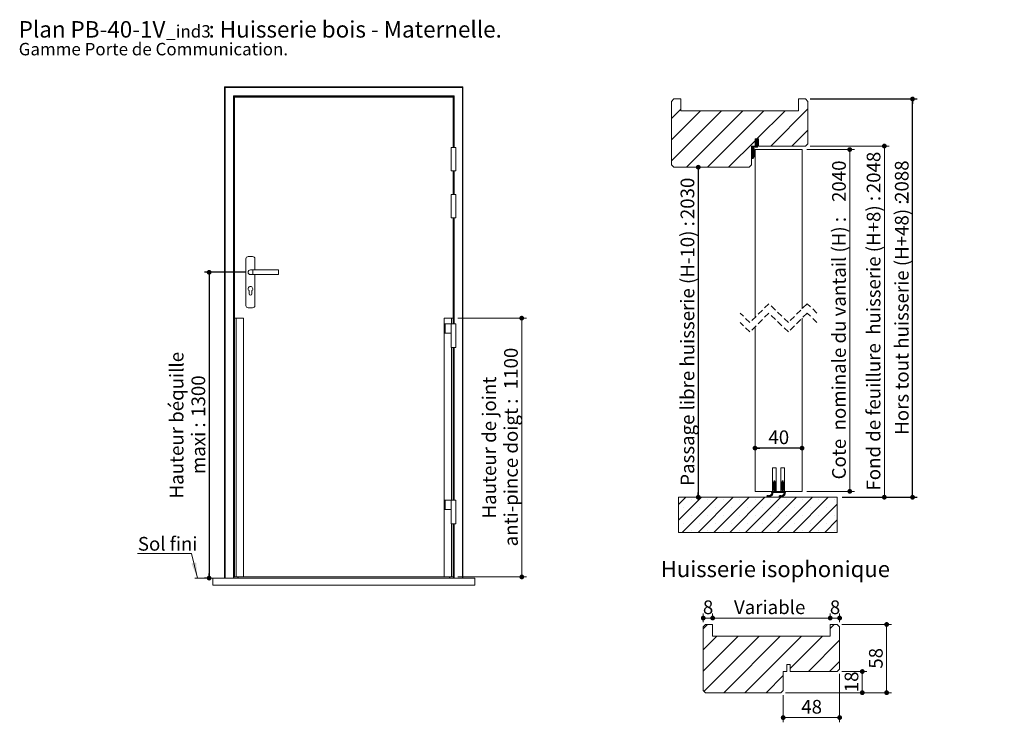
# Model space of a CAD drawing. Units: millimetres. Extents: x 10 to 847, y 22 to 1181.
# Drawn here: x 10 to 847, y 584 to 1181 of the extents above; entities that cross this region are included whole.
import ezdxf

# ---------------------------------------------------------------- set-up
doc = ezdxf.new("R2010")
doc.units = ezdxf.units.MM
doc.linetypes.add('HIDDEN', pattern=[1.905, 1.27, -0.635])
doc.layers.add('FORMAT', color=7, linetype='Continuous')
doc.styles.add('SLDTEXTSTYLE0', font='TXT', dxfattribs={"width": 0.75})
doc.dimstyles.new('SLDDIMSTYLE0', dxfattribs={"dimtxt": 11.641667, "dimasz": 4.064, "dimexe": 0, "dimexo": 0.0625, "dimgap": 2.910417, "dimtad": 1, "dimlfac": 5, "dimrnd": 1e-09, "dimzin": 12, "dimdsep": 46, "dimtxsty": 'SLDTEXTSTYLE0', "dimblk1": 'DOT', "dimblk2": 'DOT', "dimsah": 1, "dimcen": 0.09, "dimadec": 0, "dimazin": 3, "dimtfac": 1, "dimtofl": 0, "dimtmove": 0, "dimatfit": 3, "dimldrblk": 'DOT', "dimfxl": 0, "dimfrac": 2, "dimtolj": 1, "dimtzin": 12, "dimarcsym": 0})
doc.dimstyles.new('SLDDIMSTYLE1', dxfattribs={"dimtxt": 11.641667, "dimasz": 4.064, "dimexe": 0, "dimexo": 0.0625, "dimgap": 2.910417, "dimtad": 1, "dimrnd": 1e-09, "dimzin": 12, "dimdsep": 46, "dimtxsty": 'SLDTEXTSTYLE0', "dimblk1": 'DOT', "dimblk2": 'DOT', "dimsah": 1, "dimcen": 0.09, "dimadec": 0, "dimazin": 3, "dimtfac": 1, "dimtofl": 0, "dimtmove": 0, "dimatfit": 3, "dimldrblk": 'DOT', "dimfxl": 0, "dimfrac": 2, "dimtolj": 1, "dimtzin": 12, "dimarcsym": 0})

# ---------------------------------------------------------------- blocks, each defined once
blk = doc.blocks.new('SW_NOTE_0')
at = {"color": 0, "linetype": 'Continuous', "lineweight": 0, "ltscale": 4, "attachment_point": 1, "style": 'SLDTEXTSTYLE0'}
for s, insert, char_height in [('Plan', (0, 18.05), 14), ('PB-40-1V', (44.08, 18.05), 14), (': Huisserie bois - Maternelle.', (161.46, 18.05), 14), ('_ind3', (125.49, 14.63), 10.583), ('Gamme Porte de Communication.', (0, -0.47), 10.5833)]:
    blk.add_mtext(s, dxfattribs=dict(at, insert=insert, char_height=char_height))
blk = doc.blocks.new('_DOT')
at = {"color": 0, "linetype": 'ByBlock', "lineweight": -2}
blk.add_line((-0.5, 0), (-1, 0), dxfattribs=at)
at = {"color": 0, "linetype": 'ByBlock', "const_width": 0.5}
blk.add_lwpolyline([(-0.25, 0, 1), (0.25, 0, 1)], format="xyb", close=True, dxfattribs=at)
blk = doc.blocks.new('_D')
at = {"layer": 'FORMAT', "ltscale": 4}
for p, q in [((202.15, 966.24), (167.02, 966.24)), ((171.02, 966.24), (171.02, 706.24)), ((170.15, 706.24), (167.02, 706.24))]:
    blk.add_line(p, q, dxfattribs=at)
at = {"layer": 'FORMAT', "ltscale": 4, "xscale": 4.064, "yscale": 4.064}
for p, rotation in [((171.02, 966.24, 0.01), 90.0000000000004), ((171.02, 706.24, 0.01), 270.0000000000004)]:
    blk.add_blockref('_DOT', p, dxfattribs=dict(at, rotation=rotation))
at = {"layer": 'FORMAT', "ltscale": 4, "attachment_point": 1, "rotation": 90, "style": 'SLDTEXTSTYLE0'}
for s, insert, char_height in [('Hauteur béquille', (137.52, 773.98), 11.6417), ('1300', (156.01, 843.34), 11.642), ('maxi :', (156.01, 794.74), 11.642)]:
    blk.add_mtext(s, dxfattribs=dict(at, insert=insert, char_height=char_height))
blk = doc.blocks.new('_D_1')
at = {"color": 7, "linetype": 'Continuous', "lineweight": 0, "ltscale": 4}
for p, q in [((382.55, 927.24), (440.95, 927.24)), ((436.95, 927.24), (436.95, 707.24)), ((382.55, 707.24), (440.95, 707.24))]:
    blk.add_line(p, q, dxfattribs=at)
at = {"color": 7, "linetype": 'Continuous', "lineweight": 0, "ltscale": 4, "xscale": 4.064, "yscale": 4.064}
for p, rotation in [((436.95, 927.24, 0.01), 90.0000000000002), ((436.95, 707.24, 0.01), 270.0000000000002)]:
    blk.add_blockref('_DOT', p, dxfattribs=dict(at, rotation=rotation))
at = {"color": 7, "linetype": 'Continuous', "lineweight": 0, "ltscale": 4, "attachment_point": 1, "rotation": 90, "style": 'SLDTEXTSTYLE0'}
for s, insert, char_height in [('1100', (421.94, 866.85), 11.642), ('Hauteur de joint', (403.44, 756.96), 11.6417), ('anti-pince doigt :', (421.94, 733.23), 11.6417)]:
    blk.add_mtext(s, dxfattribs=dict(at, insert=insert, char_height=char_height))
blk = doc.blocks.new('SW_NOTE_1')
at = {"color": 0, "linetype": 'Continuous', "lineweight": 0, "ltscale": 4}
for p, q in [((-45.85, 0), (0, 0)), ((0, 0), (-45.85, 0)), ((-45.85, 0), (0, 0)), ((0, 0), (-45.85, 0)), ((-45.85, 0), (0, 0)), ((0, 0), (-45.85, 0))]:
    blk.add_line(p, q, dxfattribs=at)
at = {"color": 0, "linetype": 'Continuous', "lineweight": 0, "ltscale": 4, "insert": (-45.63, 13.96), "char_height": 11.642, "attachment_point": 1, "style": 'SLDTEXTSTYLE0'}
blk.add_mtext('Sol fini', dxfattribs=at)
blk = doc.blocks.new('_D_7')
at = {"layer": 'FORMAT', "ltscale": 4}
for p, q in [((682.36, 1113.59), (773.36, 1113.59)), ((769.36, 775.01), (769.36, 1113.59)), ((709.36, 775.01), (773.36, 775.01))]:
    blk.add_line(p, q, dxfattribs=at)
at = {"layer": 'FORMAT', "ltscale": 4, "xscale": 4.064, "yscale": 4.064}
for p, rotation in [((769.36, 1113.59, 273.5), 90.0000000000004), ((769.36, 775.01, 273.5), 270.0000000000004)]:
    blk.add_blockref('_DOT', p, dxfattribs=dict(at, rotation=rotation))
at = {"layer": 'FORMAT', "ltscale": 4, "attachment_point": 1, "rotation": 90, "style": 'SLDTEXTSTYLE0'}
for s, insert, char_height in [('2088', (754.35, 1026.1), 11.642), ('Hors tout huisserie (H+48) :', (754.35, 828.1), 11.6417)]:
    blk.add_mtext(s, dxfattribs=dict(at, insert=insert, char_height=char_height))
blk = doc.blocks.new('_D_8')
at = {"layer": 'FORMAT', "ltscale": 4}
blk.add_line((587.06, 1055.59), (587.06, 775.01), dxfattribs=at)
at = {"layer": 'FORMAT', "ltscale": 4, "xscale": 4.064, "yscale": 4.064}
for p, rotation in [((587.06, 1055.59, 273.5), 90.0000000000004), ((587.06, 775.01, 273.5), 270.0000000000004)]:
    blk.add_blockref('_DOT', p, dxfattribs=dict(at, rotation=rotation))
at = {"layer": 'FORMAT', "ltscale": 4, "attachment_point": 1, "rotation": 90, "style": 'SLDTEXTSTYLE0'}
for s, insert, char_height in [('2030', (572.05, 1011.44), 11.642), ('Passage libre huisserie (H-10) :', (572.05, 784.75), 11.6417)]:
    blk.add_mtext(s, dxfattribs=dict(at, insert=insert, char_height=char_height))
blk = doc.blocks.new('_D_9')
at = {"color": 7, "linetype": 'Continuous', "lineweight": 0, "ltscale": 4}
for p, q in [((682.36, 1073.59), (749.36, 1073.59)), ((745.36, 1073.59), (745.36, 775.01)), ((709.36, 775.01), (749.36, 775.01))]:
    blk.add_line(p, q, dxfattribs=at)
at = {"color": 7, "linetype": 'Continuous', "lineweight": 0, "ltscale": 4, "xscale": 4.064, "yscale": 4.064}
for p, rotation in [((745.36, 1073.59, 273.5), 90.0000000000004), ((745.36, 775.01, 273.5), 270.0000000000004)]:
    blk.add_blockref('_DOT', p, dxfattribs=dict(at, rotation=rotation))
at = {"color": 7, "linetype": 'Continuous', "lineweight": 0, "ltscale": 4, "attachment_point": 1, "rotation": 90, "style": 'SLDTEXTSTYLE0'}
for s, insert, char_height in [('2048', (730.35, 1033.51), 11.642), ('Fond de feuillure  huisserie (H+8) :', (730.35, 780.69), 11.6417)]:
    blk.add_mtext(s, dxfattribs=dict(at, insert=insert, char_height=char_height))
blk = doc.blocks.new('_D_10')
at = {"color": 7, "linetype": 'Continuous', "lineweight": 0, "ltscale": 4}
for p, q in [((679.36, 1070.59), (719.93, 1070.59)), ((715.93, 1070.59), (715.93, 780.01)), ((679.36, 780.01), (719.93, 780.01))]:
    blk.add_line(p, q, dxfattribs=at)
at = {"color": 7, "linetype": 'Continuous', "lineweight": 0, "ltscale": 4, "xscale": 4.064, "yscale": 4.064}
for p, rotation in [((715.93, 1070.59, 273.5), 90.0000000000004), ((715.93, 780.01, 273.5), 270.0000000000004)]:
    blk.add_blockref('_DOT', p, dxfattribs=dict(at, rotation=rotation))
at = {"color": 7, "linetype": 'Continuous', "lineweight": 0, "ltscale": 4, "attachment_point": 1, "rotation": 90, "style": 'SLDTEXTSTYLE0'}
for s, insert, char_height in [('2040', (700.93, 1026.04), 11.642), ('Cote  nominale du vantail (H) :', (700.93, 790.16), 11.6417)]:
    blk.add_mtext(s, dxfattribs=dict(at, insert=insert, char_height=char_height))
blk = doc.blocks.new('_D_11')
at = {"layer": 'FORMAT', "ltscale": 4}
blk.add_line((675.36, 816.79), (635.36, 816.79), dxfattribs=at)
at = {"layer": 'FORMAT', "ltscale": 4, "xscale": 4.064, "yscale": 4.064, "rotation": 180.0000000000004}
blk.add_blockref('_DOT', (635.36, 816.79, 273.5), dxfattribs=at)
at = {"layer": 'FORMAT', "ltscale": 4, "xscale": 4.064, "yscale": 4.064}
blk.add_blockref('_DOT', (675.36, 816.79, 273.5), dxfattribs=at)
at = {"layer": 'FORMAT', "ltscale": 4, "insert": (646.76, 831.8), "char_height": 11.642, "attachment_point": 1, "style": 'SLDTEXTSTYLE0'}
blk.add_mtext('40', dxfattribs=at)
blk = doc.blocks.new('SW_HATCH_1')
at = {"color": 0, "linetype": 'Continuous', "lineweight": 0, "ltscale": 4}
for p, q in [((0, 0), (8, 8)), ((0, -17.96), (24.66, 6.7)), ((0, -35.92), (42.62, 6.7)), ((12.58, -41.3), (60.58, 6.7)), ((30.54, -41.3), (78.54, 6.7)), ((72.5, -17.3), (96.5, 6.7)), ((84.46, -23.3), (116, 8.24)), ((102.42, -23.3), (116, -9.72)), ((48.5, -41.3), (71, -18.8)), ((68.5, -23.83), (69.03, -23.3)), ((68.5, -24.11), (69.31, -23.3)), ((68.5, -24.39), (69.59, -23.3)), ((68.5, -24.67), (69.87, -23.3)), ((68.5, -24.95), (70.15, -23.3)), ((68.5, -25.23), (70.43, -23.3)), ((68.5, -25.51), (70.71, -23.3)), ((68.5, -25.79), (69.5, -24.79)), ((68.5, -26.07), (69.5, -25.07)), ((69.99, -24.3), (70.99, -23.3)), ((70.27, -24.3), (71.27, -23.3)), ((70.55, -24.3), (71.56, -23.3)), ((70.83, -24.3), (73, -22.13)), ((71.02, -18.5), (71.1, -18.42)), ((71.06, -20.7), (71.37, -20.4)), ((71.11, -18.69), (71.63, -18.17)), ((71.11, -24.3), (73, -22.42)), ((71.16, -20.89), (71.9, -20.15)), ((71.37, -18.72), (72.78, -17.3)), ((71.39, -24.3), (73, -22.7)), ((71.63, -20.7), (73, -19.33)), ((71.68, -24.3), (73, -22.98)), ((71.89, -18.47), (73, -17.36)), ((71.96, -24.3), (73, -23.26)), ((72, -17.52), (72.22, -17.3)), ((72, -17.8), (72.5, -17.3)), ((72, -18.64), (73, -17.64)), ((72, -18.93), (73, -17.93)), ((72, -19.21), (73.14, -18.07)), ((72, -19.49), (73, -18.49)), ((72, -19.77), (73, -18.77)), ((72, -20.05), (73, -19.05)), ((72, -20.61), (73, -19.61)), ((72, -20.89), (73, -19.89)), ((72, -21.17), (73.05, -20.12)), ((72, -21.45), (73.24, -20.21)), ((72, -21.73), (73, -20.73)), ((72, -22.01), (73, -21.01)), ((72, -22.29), (73, -21.29)), ((72, -22.57), (73, -21.57)), ((72, -22.86), (73, -21.85)), ((72.24, -24.3), (73, -23.54)), ((72.52, -24.3), (73, -23.82)), ((73.04, -18.44), (73.33, -18.16)), ((73.14, -20.59), (73.43, -20.3)), ((73.24, -18.53), (73.52, -18.24)), ((73.33, -20.68), (73.62, -20.39)), ((73.43, -18.62), (73.71, -18.33)), ((73.52, -20.77), (73.81, -20.48)), ((73.62, -18.71), (73.91, -18.42)), ((73.72, -20.86), (74, -20.58)), ((73.81, -18.8), (73.87, -18.74)), ((68.5, -26.35), (69.5, -25.35)), ((68.5, -26.63), (69.5, -25.63)), ((68.5, -26.92), (69.5, -25.92)), ((68.5, -27.2), (69.5, -26.2)), ((68.5, -27.48), (69.5, -26.48)), ((68.5, -27.76), (69.5, -26.76)), ((68.5, -28.04), (69.5, -27.04)), ((68.5, -28.32), (69.5, -27.32)), ((68.5, -28.6), (69.5, -27.6)), ((68.5, -28.88), (69.5, -27.88)), ((68.5, -29.16), (69.5, -28.16)), ((68.5, -29.44), (69.5, -28.44)), ((68.5, -29.72), (69.5, -28.72)), ((68.5, -30), (69.5, -29)), ((68.5, -30.28), (69.5, -29.28)), ((68.5, -30.56), (69.5, -29.56)), ((68.5, -30.84), (69.5, -29.84)), ((68.5, -31.12), (69.5, -30.12)), ((68.5, -31.41), (69.5, -30.41)), ((68.5, -31.69), (69.5, -30.69)), ((68.5, -31.97), (69.5, -30.97)), ((68.5, -32.25), (69.5, -31.25)), ((68.5, -33.37), (70.42, -31.45)), ((68.5, -32.53), (69.5, -31.53)), ((68.5, -32.81), (69.5, -31.81)), ((68.5, -33.65), (70.31, -31.84)), ((68.63, -33.8), (70.18, -32.25)), ((68.91, -33.8), (70.01, -32.7)), ((69.19, -33.8), (69.8, -33.19)), ((69.67, -25.74), (69.94, -25.47)), ((69.68, -31.63), (70.58, -30.72)), ((69.71, -25.99), (70.18, -25.52)), ((69.77, -26.21), (70.31, -25.67)), ((69.78, -31.24), (70.64, -30.39)), ((69.82, -26.43), (70.37, -25.88)), ((69.87, -30.88), (70.69, -30.06)), ((69.88, -26.66), (70.43, -26.11)), ((69.92, -26.9), (70.49, -26.33)), ((69.94, -30.53), (70.72, -29.75)), ((69.96, -27.13), (70.54, -26.56)), ((69.99, -30.19), (70.74, -29.44)), ((70, -27.38), (70.58, -26.8)), ((70.03, -27.63), (70.63, -27.03)), ((70.04, -29.87), (70.76, -29.15)), ((70.06, -27.88), (70.66, -27.28)), ((70.07, -29.56), (70.77, -28.86)), ((70.08, -28.14), (70.7, -27.53)), ((70.09, -28.41), (70.72, -27.78)), ((70.09, -29.26), (70.77, -28.58)), ((70.1, -28.69), (70.74, -28.04)), ((70.1, -28.97), (70.76, -28.31)), ((69.47, -33.8), (69.53, -33.74)), ((86, -310.86), (88, -308.86)), ((86, -311.14), (88.04, -309.1)), ((86, -311.42), (88.21, -309.22)), ((86.02, -310.56), (88, -308.58)), ((86.09, -310.2), (87.99, -308.3)), ((86.38, -309.64), (86.82, -309.19)), ((87, -308.46), (87.57, -307.89)), ((87, -308.74), (87.78, -307.96)), ((87, -309.02), (87.92, -308.1)), ((87, -310.7), (88.36, -309.34)), ((87, -310.98), (88.5, -309.49)), ((87, -311.26), (88.62, -309.64)), ((87.11, -308.06), (87.18, -307.99)), ((88.03, -310.51), (88.73, -309.81)), ((93, -310.88), (95, -308.88)), ((93, -311.16), (95.05, -309.11)), ((93, -311.44), (95.21, -309.22)), ((93.01, -310.58), (95, -308.6)), ((93.09, -310.23), (95, -308.32)), ((93.34, -309.69), (93.88, -309.16)), ((94, -308.47), (94.59, -307.89)), ((94, -308.75), (94.78, -307.97)), ((94, -309.03), (94.92, -308.11)), ((94, -310.72), (95.37, -309.35)), ((94, -311), (95.5, -309.49)), ((94, -311.28), (95.63, -309.65)), ((94.07, -308.12), (94.24, -307.95)), ((95.04, -310.52), (95.74, -309.82)), ((84.86, -319.58), (86.24, -318.19)), ((85, -316.91), (85.03, -316.88)), ((85, -317.19), (85.31, -316.88)), ((85, -317.47), (85.59, -316.88)), ((85, -317.75), (85.87, -316.88)), ((85.15, -317.88), (86.15, -316.88)), ((85.22, -318.93), (86.21, -317.94)), ((85.34, -318.53), (87, -316.88)), ((85.39, -318.2), (86.72, -316.88)), ((85.4, -317.91), (86.43, -316.88)), ((86, -311.7), (86.61, -311.1)), ((86, -311.98), (86.54, -311.44)), ((86, -312.26), (86.49, -311.78)), ((86, -313.95), (88, -311.95)), ((86, -314.23), (88, -312.23)), ((86, -314.51), (88.14, -312.37)), ((86, -314.79), (86.67, -314.12)), ((86, -315.07), (86.56, -314.51)), ((86, -315.35), (86.51, -314.84)), ((86.03, -315.6), (86.45, -315.18)), ((86.04, -313.63), (88, -311.67)), ((86.08, -312.46), (86.43, -312.11)), ((86.16, -313.22), (88, -311.39)), ((86.22, -315.7), (86.4, -315.51)), ((86.28, -317.88), (88, -316.16)), ((86.56, -317.88), (88, -316.44)), ((86.84, -317.88), (88, -316.72)), ((87, -311.54), (88, -310.54)), ((87, -311.83), (88, -310.82)), ((87, -312.11), (88, -311.11)), ((87, -313.79), (88.3, -312.49)), ((87, -314.07), (88.44, -312.63)), ((87, -314.35), (88.57, -312.78)), ((87, -314.63), (88.69, -312.94)), ((87, -314.91), (88, -313.91)), ((87, -315.19), (88, -314.19)), ((87, -315.47), (88, -314.47)), ((87, -315.75), (88, -314.75)), ((87, -316.03), (88, -315.03)), ((87, -316.32), (88, -315.32)), ((87, -316.6), (88, -315.6)), ((87, -316.88), (88, -315.88)), ((87.12, -317.88), (88.12, -316.88)), ((87.4, -317.88), (88.4, -316.88)), ((87.68, -317.88), (88.68, -316.88)), ((87.96, -317.88), (88.96, -316.88)), ((88.12, -313.8), (88.79, -313.12)), ((88.17, -310.66), (88.83, -310)), ((88.24, -313.96), (88.88, -313.32)), ((88.24, -317.88), (89.24, -316.88)), ((88.28, -310.83), (88.9, -310.2)), ((88.34, -314.14), (88.94, -313.53)), ((88.37, -311.02), (88.96, -310.42)), ((88.41, -314.35), (88.99, -313.77)), ((88.43, -311.24), (89, -310.67)), ((88.45, -314.58), (89, -314.03)), ((88.47, -311.48), (89, -310.95)), ((88.49, -314.83), (89, -314.32)), ((88.51, -311.72), (89, -311.23)), ((88.52, -317.88), (89.52, -316.88)), ((88.53, -315.07), (89, -314.6)), ((88.54, -311.96), (89, -311.51)), ((88.57, -315.31), (89, -314.88)), ((88.58, -312.21), (89, -311.79)), ((88.61, -315.55), (89, -315.16)), ((88.65, -312.42), (89, -312.07)), ((88.75, -315.69), (89, -315.44)), ((88.8, -317.88), (89.8, -316.88)), ((88.87, -312.49), (88.99, -312.36)), ((89.08, -317.88), (90.08, -316.88)), ((89.36, -317.88), (90.36, -316.88)), ((89.64, -317.88), (90.64, -316.88)), ((89.92, -317.88), (90.92, -316.88)), ((90.21, -317.88), (91.21, -316.88)), ((90.49, -317.88), (91.49, -316.88)), ((90.77, -317.88), (91.77, -316.88)), ((91.05, -317.88), (92.05, -316.88)), ((91.33, -317.88), (92.33, -316.88)), ((91.61, -317.88), (92.61, -316.88)), ((91.89, -317.88), (92.89, -316.88)), ((92.17, -317.88), (93.17, -316.88)), ((92.45, -317.88), (93.45, -316.88)), ((92.73, -317.88), (93.73, -316.88)), ((93, -311.72), (93.6, -311.12)), ((93, -312), (93.54, -311.46)), ((93, -312.28), (93.48, -311.8)), ((93, -313.96), (95, -311.96)), ((93, -314.24), (95, -312.24)), ((93, -314.52), (95.15, -312.38)), ((93, -314.81), (93.66, -314.14)), ((93, -315.09), (93.56, -314.53)), ((93, -315.37), (93.5, -314.86)), ((93.01, -317.88), (95, -315.89)), ((93.03, -313.65), (95, -311.68)), ((93.04, -315.61), (93.45, -315.2)), ((93.09, -312.47), (93.43, -312.13)), ((93.15, -313.25), (95, -311.4)), ((93.23, -315.69), (93.4, -315.53)), ((93.29, -317.88), (95, -316.17)), ((93.57, -317.88), (95, -316.45)), ((93.85, -317.88), (95, -316.73)), ((94, -311.56), (95, -310.56)), ((94, -311.84), (95, -310.84)), ((94, -312.12), (95, -311.12)), ((94, -313.81), (95.31, -312.5)), ((94, -314.09), (95.45, -312.64)), ((94, -314.37), (95.58, -312.79)), ((94, -314.65), (95.7, -312.95)), ((94, -314.93), (95, -313.93)), ((94, -315.21), (95, -314.21)), ((94, -315.49), (95, -314.49)), ((94, -315.77), (95, -314.77)), ((94, -316.05), (95, -315.05)), ((94, -316.33), (95, -315.33)), ((94, -316.61), (95, -315.61)), ((94.13, -317.88), (95.13, -316.88)), ((94.42, -317.88), (95.42, -316.88)), ((94.7, -317.88), (95.7, -316.88)), ((94.98, -317.88), (95.98, -316.88)), ((95.12, -313.8), (95.8, -313.13)), ((95.17, -310.67), (95.83, -310.01)), ((95.24, -313.96), (95.88, -313.33)), ((95.26, -317.88), (96.26, -316.88)), ((95.29, -310.84), (95.91, -310.21)), ((95.31, -319.51), (96.64, -318.18)), ((95.34, -314.15), (95.94, -313.54)), ((95.37, -311.03), (95.96, -310.44)), ((95.41, -314.36), (95.99, -313.78)), ((95.43, -311.25), (96, -310.69)), ((95.45, -314.6), (96, -314.05)), ((95.47, -311.49), (96, -310.96)), ((95.49, -314.84), (96, -314.33)), ((95.51, -311.74), (96, -311.24)), ((95.53, -315.08), (96, -314.61)), ((95.54, -317.88), (96.54, -316.88)), ((95.55, -311.98), (96, -311.52)), ((95.57, -315.32), (96, -314.89)), ((95.59, -312.22), (96, -311.81)), ((95.61, -315.56), (96, -315.17)), ((95.63, -318.91), (96.61, -317.93)), ((95.65, -312.43), (96, -312.09)), ((95.75, -318.51), (97, -317.26)), ((95.76, -315.69), (96, -315.45)), ((95.79, -318.18), (97, -316.98)), ((95.8, -317.9), (96.82, -316.88)), ((95.89, -312.47), (95.98, -312.39)), ((96.66, -317.88), (97, -317.54)), ((96.94, -317.88), (97, -317.82)), ((6, -328), (12.12, -321.88)), ((6, -341.47), (25.59, -321.88)), ((9.06, -351.88), (39.06, -321.88)), ((17.12, -323.62), (17.12, -323.62)), ((22.53, -351.88), (52.53, -321.88)), ((30.59, -323.62), (30.59, -323.62)), ((36, -351.88), (66, -321.88)), ((44.06, -323.62), (44.06, -323.62)), ((49.47, -351.88), (79.47, -321.88)), ((57.53, -323.62), (57.53, -323.62)), ((62.94, -351.88), (92.94, -321.88)), ((71, -323.62), (71, -323.62)), ((76.41, -351.88), (106.41, -321.88)), ((81.04, -321.15), (81.91, -320.28)), ((81.08, -320.83), (81.59, -320.32)), ((81.1, -321.38), (82.14, -320.34)), ((81.2, -321.56), (82.32, -320.44)), ((81.33, -321.7), (82.46, -320.58)), ((81.51, -321.81), (82.63, -320.68)), ((81.72, -321.87), (82.92, -320.68)), ((82.02, -321.86), (83.59, -320.28)), ((82.68, -321.48), (83.85, -320.31)), ((82.95, -321.49), (84.37, -320.06)), ((83.01, -320.59), (83.15, -320.45)), ((83.07, -321.65), (86.25, -318.47)), ((83.23, -321.77), (86.23, -318.77)), ((83.43, -321.85), (86.15, -319.13)), ((83.68, -321.88), (84.44, -321.12)), ((84.13, -321.71), (84.27, -321.57)), ((84.47, -323.62), (84.47, -323.62)), ((84.82, -320.74), (85.97, -319.59)), ((89.88, -351.88), (119.88, -321.88)), ((91.44, -321.14), (92.29, -320.28)), ((91.49, -320.81), (91.97, -320.33)), ((91.49, -321.37), (92.52, -320.33)), ((91.59, -321.55), (92.71, -320.43)), ((91.72, -321.69), (92.85, -320.57)), ((91.9, -321.8), (93.02, -320.68)), ((92.11, -321.87), (93.3, -320.68)), ((92.39, -321.86), (93.98, -320.28)), ((93.06, -321.48), (94.24, -320.3)), ((93.34, -321.48), (94.71, -320.11)), ((93.46, -321.64), (96.65, -318.45)), ((93.62, -321.76), (96.63, -318.75)), ((93.81, -321.85), (96.56, -319.1)), ((94.06, -321.88), (94.84, -321.11)), ((94.47, -321.75), (94.71, -321.51)), ((95.18, -320.76), (96.39, -319.56)), ((97.94, -323.62), (97.94, -323.62)), ((103.35, -351.88), (133.35, -321.88)), ((111.41, -323.62), (111.41, -323.62)), ((124.88, -323.62), (124.88, -323.62)), ((138.35, -323.62), (138.35, -323.62)), ((10.38, -330.35), (10.38, -330.35)), ((23.85, -330.35), (23.85, -330.35)), ((37.32, -330.35), (37.32, -330.35)), ((50.79, -330.35), (50.79, -330.35)), ((64.26, -330.35), (64.26, -330.35)), ((77.74, -330.35), (77.74, -330.35)), ((91.21, -330.35), (91.21, -330.35)), ((104.68, -330.35), (104.68, -330.35)), ((116.82, -351.88), (141, -327.7)), ((118.15, -330.35), (118.15, -330.35)), ((131.62, -330.35), (131.62, -330.35)), ((17.12, -337.09), (17.12, -337.09)), ((30.59, -337.09), (30.59, -337.09)), ((44.06, -337.09), (44.06, -337.09)), ((57.53, -337.09), (57.53, -337.09)), ((71, -337.09), (71, -337.09)), ((84.47, -337.09), (84.47, -337.09)), ((97.94, -337.09), (97.94, -337.09)), ((111.41, -337.09), (111.41, -337.09)), ((124.88, -337.09), (124.88, -337.09)), ((130.29, -351.88), (141, -341.17)), ((138.35, -337.09), (138.35, -337.09)), ((10.38, -343.82), (10.38, -343.82)), ((17.12, -350.56), (17.12, -350.56)), ((23.85, -343.82), (23.85, -343.82)), ((30.59, -350.56), (30.59, -350.56)), ((37.32, -343.82), (37.32, -343.82)), ((44.06, -350.56), (44.06, -350.56)), ((50.79, -343.82), (50.79, -343.82)), ((57.53, -350.56), (57.53, -350.56)), ((64.26, -343.82), (64.26, -343.82)), ((71, -350.56), (71, -350.56)), ((77.74, -343.82), (77.74, -343.82)), ((84.47, -350.56), (84.47, -350.56)), ((91.21, -343.82), (91.21, -343.82)), ((97.94, -350.56), (97.94, -350.56)), ((104.68, -343.82), (104.68, -343.82)), ((111.41, -350.56), (111.41, -350.56)), ((118.15, -343.82), (118.15, -343.82)), ((124.88, -350.56), (124.88, -350.56)), ((131.62, -343.82), (131.62, -343.82)), ((138.35, -350.56), (138.35, -350.56))]:
    blk.add_line(p, q, dxfattribs=at)
at = {"color": 0, "linetype": 'Continuous', "lineweight": 0, "ltscale": 4, "flags": 128}
blk.add_lwpolyline([(68.5, -33.09), (69.54, -32.05), (70.51, -31.08)], dxfattribs=at)
blk = doc.blocks.new('_D_12')
at = {"color": 7, "linetype": 'Continuous', "lineweight": 0, "ltscale": 4}
for p, q in [((709.32, 626.84), (730.59, 626.84)), ((726.59, 626.84), (726.59, 608.84)), ((661.32, 608.84), (730.59, 608.84))]:
    blk.add_line(p, q, dxfattribs=at)
at = {"color": 7, "linetype": 'Continuous', "lineweight": 0, "ltscale": 4, "xscale": 4.064, "yscale": 4.064}
for p, rotation in [((726.59, 626.84, 17.01), 90.0000000000004), ((726.59, 608.84, 17.01), 270.0000000000004)]:
    blk.add_blockref('_DOT', p, dxfattribs=dict(at, rotation=rotation))
at = {"color": 7, "linetype": 'Continuous', "lineweight": 0, "ltscale": 4, "insert": (711.58, 609.24), "char_height": 11.642, "attachment_point": 1, "rotation": 90, "style": 'SLDTEXTSTYLE0'}
blk.add_mtext('18', dxfattribs=at)
blk = doc.blocks.new('_D_13')
at = {"color": 7, "linetype": 'Continuous', "lineweight": 0, "ltscale": 4}
for p, q in [((709.32, 666.84), (751.32, 666.84)), ((747.32, 666.84), (747.32, 608.84)), ((661.32, 608.84), (751.32, 608.84))]:
    blk.add_line(p, q, dxfattribs=at)
at = {"color": 7, "linetype": 'Continuous', "lineweight": 0, "ltscale": 4, "xscale": 4.064, "yscale": 4.064}
for p, rotation in [((747.32, 666.84, 17.01), 90.0000000000004), ((747.32, 608.84, 17.01), 270.0000000000004)]:
    blk.add_blockref('_DOT', p, dxfattribs=dict(at, rotation=rotation))
at = {"color": 7, "linetype": 'Continuous', "lineweight": 0, "ltscale": 4, "insert": (732.31, 629.24), "char_height": 11.642, "attachment_point": 1, "rotation": 90, "style": 'SLDTEXTSTYLE0'}
blk.add_mtext('58', dxfattribs=at)
blk = doc.blocks.new('_D_14')
at = {"color": 7, "linetype": 'Continuous', "lineweight": 0, "ltscale": 4}
for p, q in [((591.32, 668.84), (591.32, 676.3)), ((591.32, 672.3), (599.32, 672.3)), ((599.32, 670.84), (599.32, 676.3))]:
    blk.add_line(p, q, dxfattribs=at)
at = {"color": 7, "linetype": 'Continuous', "lineweight": 0, "ltscale": 4, "xscale": 4.064, "yscale": 4.064, "rotation": 180.0000000000003}
blk.add_blockref('_DOT', (591.32, 672.3, 17.01), dxfattribs=at)
at = {"color": 7, "linetype": 'Continuous', "lineweight": 0, "ltscale": 4, "xscale": 4.064, "yscale": 4.064}
blk.add_blockref('_DOT', (599.32, 672.3, 17.01), dxfattribs=at)
at = {"color": 7, "linetype": 'Continuous', "lineweight": 0, "ltscale": 4, "insert": (591.02, 687.3), "char_height": 11.64, "attachment_point": 1, "style": 'SLDTEXTSTYLE0'}
blk.add_mtext('8', dxfattribs=at)
blk = doc.blocks.new('_D_15')
at = {"color": 7, "linetype": 'Continuous', "lineweight": 0, "ltscale": 4}
for p, q in [((699.32, 670.84), (699.32, 676.3)), ((699.32, 672.3), (707.32, 672.3)), ((707.32, 668.84), (707.32, 676.3))]:
    blk.add_line(p, q, dxfattribs=at)
at = {"color": 7, "linetype": 'Continuous', "lineweight": 0, "ltscale": 4, "xscale": 4.064, "yscale": 4.064, "rotation": 180.0000000000004}
blk.add_blockref('_DOT', (699.32, 672.3, 17.01), dxfattribs=at)
at = {"color": 7, "linetype": 'Continuous', "lineweight": 0, "ltscale": 4, "xscale": 4.064, "yscale": 4.064}
blk.add_blockref('_DOT', (707.32, 672.3, 17.01), dxfattribs=at)
at = {"color": 7, "linetype": 'Continuous', "lineweight": 0, "ltscale": 4, "insert": (699.02, 687.3), "char_height": 11.64, "attachment_point": 1, "style": 'SLDTEXTSTYLE0'}
blk.add_mtext('8', dxfattribs=at)
blk = doc.blocks.new('_D_16')
at = {"color": 7, "linetype": 'Continuous', "lineweight": 0, "ltscale": 4}
for p, q in [((599.32, 670.84), (599.32, 676.3)), ((599.32, 672.3), (699.32, 672.3)), ((699.32, 670.84), (699.32, 676.3))]:
    blk.add_line(p, q, dxfattribs=at)
at = {"color": 7, "linetype": 'Continuous', "lineweight": 0, "ltscale": 4, "xscale": 4.064, "yscale": 4.064, "rotation": 180.0000000000004}
blk.add_blockref('_DOT', (599.32, 672.3, 17.01), dxfattribs=at)
at = {"color": 7, "linetype": 'Continuous', "lineweight": 0, "ltscale": 4, "xscale": 4.064, "yscale": 4.064}
blk.add_blockref('_DOT', (699.32, 672.3, 17.01), dxfattribs=at)
at = {"color": 7, "linetype": 'Continuous', "lineweight": 0, "ltscale": 4, "insert": (617.48, 687.3), "char_height": 11.642, "attachment_point": 1, "style": 'SLDTEXTSTYLE0'}
blk.add_mtext('Variable', dxfattribs=at)
blk = doc.blocks.new('_D_17')
at = {"color": 7, "linetype": 'Continuous', "lineweight": 0, "ltscale": 4}
for p, q in [((707.32, 624.84), (707.32, 583.67)), ((659.32, 606.84), (659.32, 583.67)), ((707.32, 587.67), (659.32, 587.67))]:
    blk.add_line(p, q, dxfattribs=at)
at = {"color": 7, "linetype": 'Continuous', "lineweight": 0, "ltscale": 4, "xscale": 4.064, "yscale": 4.064, "rotation": 180.0000000000004}
blk.add_blockref('_DOT', (659.32, 587.67, 17.01), dxfattribs=at)
at = {"color": 7, "linetype": 'Continuous', "lineweight": 0, "ltscale": 4, "xscale": 4.064, "yscale": 4.064}
blk.add_blockref('_DOT', (707.32, 587.67, 17.01), dxfattribs=at)
at = {"color": 7, "linetype": 'Continuous', "lineweight": 0, "ltscale": 4, "insert": (674.72, 602.68), "char_height": 11.642, "attachment_point": 1, "style": 'SLDTEXTSTYLE0'}
blk.add_mtext('48', dxfattribs=at)

msp = doc.modelspace()

# ---------------------------------------------------------------- hatches: boundary and pattern name
at = {"linetype": 'Continuous', "lineweight": 0, "ltscale": 4}
h = msp.add_hatch(dxfattribs=at)
h.set_pattern_fill('ANSI31', scale=4, style=0)
h.paths.add_polyline_path([(707.3212, 664.8415), (705.3212, 666.8415), (699.3212, 666.8415), (699.3212, 656.8415), (599.3212, 656.8415), (599.3212, 666.8415), (593.3212, 666.8415), (591.3212, 664.8415), (591.3212, 610.8415), (593.3212, 608.8415), (657.3212, 608.8415), (659.3212, 610.8415), (659.3212, 626.8415), (662.3212, 626.8415), (662.3212, 632.8415), (665.3212, 632.8415), (665.3212, 626.8415), (705.3212, 626.8415), (707.3212, 628.8415)], flags=0)

# ---------------------------------------------------------------- linework, layer by layer
at = {"color": 7, "linetype": 'Continuous', "lineweight": 15, "ltscale": 4}
for p, q in [((184.147, 1123.8427), (184.547, 1123.4427)), ((386.947, 1123.8427), (184.147, 1123.8427)), ((184.147, 1123.8427), (184.147, 706.2427)), ((184.547, 1123.4427), (184.547, 706.2427)), ((386.547, 1123.4427), (184.547, 1123.4427)), ((386.547, 1123.4427), (386.947, 1123.8427)), ((386.547, 1123.4427), (386.547, 706.2427)), ((386.947, 1123.8427), (386.947, 706.2427)), ((191.747, 1116.2427), (192.147, 1115.8427)), ((379.347, 1116.2427), (191.747, 1116.2427)), ((191.747, 1116.2427), (191.747, 706.2427)), ((378.947, 1115.8427), (192.147, 1115.8427)), ((192.147, 1115.8427), (192.147, 706.2427)), ((192.547, 1115.2427), (192.547, 927.2427)), ((378.547, 1115.2427), (192.547, 1115.2427)), ((378.547, 1072.4427), (378.547, 1115.2427)), ((378.947, 1115.8427), (379.347, 1116.2427)), ((378.947, 1115.8427), (378.947, 1072.4427)), ((379.347, 1116.2427), (379.347, 1072.4427)), ((566.36, 1113.5925), (564.36, 1111.5926)), ((564.36, 1057.5925), (564.36, 1111.5926)), ((572.36, 1113.5925), (566.36, 1113.5925)), ((572.36, 1113.5925), (572.36, 1103.5925)), ((678.36, 1113.5925), (672.36, 1113.5925)), ((672.36, 1103.5925), (672.36, 1113.5925)), ((680.36, 1111.5926), (678.36, 1113.5925)), ((680.36, 1111.5926), (680.36, 1075.5926)), ((672.36, 1103.5925), (572.36, 1103.5925)), ((376.947, 1072.4427), (376.947, 1052.4427)), ((376.947, 1072.4427), (380.947, 1072.4427)), ((380.947, 1052.4427), (380.947, 1072.4427)), ((632.36, 1073.5926), (632.36, 1057.5925)), ((632.36, 1073.5926), (635.36, 1073.5926)), ((632.86, 1063.0925), (632.86, 1073.0925)), ((633.36, 1073.5926), (635.86, 1073.5926)), ((633.86, 1072.0926), (633.86, 1064.729)), ((636.86, 1072.5925), (634.36, 1072.5925)), ((635.36, 1079.5925), (635.36, 1073.5926)), ((635.36, 1079.5925), (638.36, 1079.5925)), ((635.36, 1078.4263), (636.36, 1078.8925)), ((635.5255, 1078.0826), (635.36, 1078.4263)), ((635.36, 1076.3238), (636.36, 1076.79)), ((635.5255, 1075.9801), (635.36, 1076.3238)), ((636.36, 1078.4717), (635.5255, 1078.0826)), ((636.36, 1076.3692), (635.5255, 1075.9801)), ((636.36, 1079.5925), (637.36, 1079.5925)), ((636.36, 1078.8925), (636.36, 1079.5925)), ((636.36, 1076.79), (636.36, 1078.4717)), ((636.36, 1074.0925), (636.36, 1076.3692)), ((637.36, 1079.5925), (637.36, 1078.8925)), ((637.36, 1078.8925), (638.36, 1078.4263)), ((637.36, 1078.4717), (637.36, 1076.79)), ((638.1945, 1078.0826), (637.36, 1078.4717)), ((637.36, 1076.79), (638.36, 1076.3238)), ((637.36, 1076.3692), (637.36, 1073.0925)), ((638.1945, 1075.9801), (637.36, 1076.3692)), ((638.36, 1078.4263), (638.1945, 1078.0826)), ((638.36, 1076.3238), (638.1945, 1075.9801)), ((638.36, 1073.5926), (638.36, 1079.5925)), ((638.36, 1073.5926), (678.36, 1073.5926)), ((678.36, 1073.5926), (680.36, 1075.5926)), ((635.36, 1070.5926), (675.36, 1070.5926)), ((635.36, 927.9034), (635.36, 1070.5926)), ((675.36, 935.2035), (675.36, 1070.5926)), ((564.36, 1057.5925), (566.36, 1055.5926)), ((566.36, 1055.5926), (630.36, 1055.5926)), ((630.36, 1055.5926), (632.36, 1057.5925)), ((633.86, 1063.0925), (632.86, 1063.0925)), ((376.947, 1052.4427), (378.947, 1052.4427)), ((378.547, 1032.4427), (378.547, 1052.4427)), ((378.947, 1052.4427), (378.947, 1032.4427)), ((378.947, 1052.4427), (380.947, 1052.4427)), ((379.347, 1052.4427), (379.347, 1032.4427)), ((376.947, 1032.4427), (376.947, 1012.4427)), ((376.947, 1032.4427), (378.947, 1032.4427)), ((378.947, 1032.4427), (380.947, 1032.4427)), ((380.947, 1012.4427), (380.947, 1032.4427)), ((376.947, 1012.4427), (378.947, 1012.4427)), ((378.547, 927.2427), (378.547, 1012.4427)), ((378.947, 1012.4427), (378.947, 922.4427)), ((378.947, 1012.4427), (380.947, 1012.4427)), ((379.347, 1012.4427), (379.347, 922.4427)), ((202.297, 977.6427), (202.297, 938.0427)), ((207.997, 979.6427), (204.297, 979.6427)), ((209.997, 968.2427), (209.997, 977.6427)), ((208.147, 968.2427), (206.147, 968.2427)), ((206.147, 964.2427), (208.147, 964.2427)), ((230.147, 968.2427), (208.147, 968.2427)), ((208.147, 964.2427), (230.147, 964.2427)), ((209.997, 938.0427), (209.997, 964.2427)), ((230.147, 968.2427), (230.147, 964.2427)), ((204.947, 950.6427), (204.947, 947.9427)), ((207.347, 947.9427), (207.347, 950.6427)), ((204.297, 936.0427), (207.997, 936.0427)), ((200.147, 927.2427), (192.547, 927.2427)), ((192.547, 927.1427), (192.547, 707.2427)), ((192.547, 927.1427), (193.9642, 927.1427)), ((193.9642, 927.1427), (193.9642, 707.2427)), ((193.9642, 927.1427), (200.1343, 927.1427)), ((195.347, 927.2427), (195.347, 927.1427)), ((195.747, 927.2427), (195.747, 927.1427)), ((200.1343, 927.1427), (200.1343, 707.2427)), ((200.147, 927.2427), (200.147, 707.2427)), ((370.947, 927.2427), (370.947, 922.4427)), ((378.547, 927.2427), (370.947, 927.2427)), ((370.947, 914.4427), (370.947, 922.4427)), ((370.947, 922.4427), (371.747, 922.4427)), ((370.9597, 927.1427), (377.1297, 927.1427)), ((370.9597, 927.1427), (370.9597, 922.4427)), ((371.747, 914.4427), (371.747, 922.4427)), ((371.747, 922.4427), (376.947, 922.4427)), ((375.347, 927.2427), (375.347, 927.1427)), ((375.747, 927.2427), (375.747, 927.1427)), ((376.947, 922.4427), (376.947, 914.4427)), ((376.947, 922.4427), (380.947, 922.4427)), ((377.1297, 927.1427), (377.1297, 922.4427)), ((377.1297, 927.1427), (378.547, 927.1427)), ((378.547, 922.4427), (378.547, 927.1427)), ((380.947, 902.4427), (380.947, 922.4427)), ((675.36, 780.0131), (675.36, 927.2035)), ((370.947, 914.4427), (370.947, 772.4427)), ((370.947, 914.4427), (371.747, 914.4427)), ((370.9597, 914.4427), (370.9597, 772.4427)), ((371.747, 914.4427), (376.947, 914.4427)), ((376.947, 914.4427), (376.947, 902.4427)), ((635.36, 780.0131), (635.36, 919.9035)), ((376.947, 902.4427), (380.947, 902.4427)), ((377.1297, 902.4427), (377.1297, 772.4427)), ((378.547, 772.4427), (378.547, 902.4427)), ((378.947, 902.4427), (378.947, 772.4427)), ((379.347, 902.4427), (379.347, 772.4427)), ((650.36, 780.0131), (650.36, 800.0132)), ((650.36, 800.0132), (653.36, 800.0132)), ((653.36, 800.0132), (653.36, 780.0131)), ((657.36, 780.0131), (657.36, 800.0132)), ((657.36, 800.0132), (660.36, 800.0132)), ((660.36, 800.0132), (660.36, 780.0131)), ((651.36, 787.8133), (651.36, 788.5132)), ((652.36, 788.5132), (652.36, 787.8133)), ((658.36, 787.8133), (658.36, 788.5132)), ((659.36, 788.5132), (659.36, 787.8133)), ((650.36, 780.0131), (635.36, 780.0131)), ((649.36, 780.0131), (651.36, 780.0131)), ((649.36, 779.0132), (649.36, 780.0131)), ((649.76, 779.0132), (649.36, 779.0132)), ((650.36, 784.5972), (650.36, 786.0811)), ((650.36, 781.3972), (650.36, 782.8812)), ((660.16, 779.0132), (650.56, 779.0132)), ((650.9293, 785.6354), (650.7575, 784.5655)), ((650.9293, 782.4354), (650.7575, 781.3655)), ((651.36, 784.6132), (651.36, 786.4131)), ((651.36, 780.0131), (651.36, 783.2132)), ((652.36, 786.4131), (652.36, 784.6132)), ((652.36, 783.2132), (652.36, 780.0131)), ((652.36, 780.0131), (658.36, 780.0131)), ((652.9625, 784.5655), (652.7907, 785.6354)), ((652.9625, 781.3655), (652.7907, 782.4354)), ((653.36, 786.0811), (653.36, 784.5972)), ((653.36, 782.8812), (653.36, 781.3972)), ((657.36, 780.0131), (653.36, 780.0131)), ((657.36, 784.5972), (657.36, 786.0811)), ((657.36, 781.3972), (657.36, 782.8812)), ((657.9293, 785.6354), (657.7575, 784.5655)), ((657.9293, 782.4354), (657.7575, 781.3655)), ((658.36, 784.6132), (658.36, 786.4131)), ((658.36, 780.0131), (658.36, 783.2132)), ((659.36, 786.4131), (659.36, 784.6132)), ((659.36, 783.2132), (659.36, 780.0131)), ((659.36, 780.0131), (661.36, 780.0131)), ((659.9625, 784.5655), (659.7907, 785.6354)), ((659.9625, 781.3655), (659.7907, 782.4354)), ((660.36, 786.0811), (660.36, 784.5972)), ((660.36, 782.8812), (660.36, 781.3972)), ((675.36, 780.0131), (660.36, 780.0131)), ((661.36, 779.0132), (660.96, 779.0132)), ((661.36, 780.0131), (661.36, 779.0132)), ((370.947, 764.4427), (370.947, 772.4427)), ((370.947, 772.4427), (371.747, 772.4427)), ((371.747, 764.4427), (371.747, 772.4427)), ((371.747, 772.4427), (376.947, 772.4427)), ((376.947, 772.4427), (376.947, 764.4427)), ((376.947, 772.4427), (380.947, 772.4427)), ((380.947, 752.4427), (380.947, 772.4427)), ((570.36, 775.0132), (570.36, 745.0132)), ((570.36, 775.0132), (705.36, 775.0132)), ((646.8913, 776.2132), (647.3057, 776.2132)), ((647.3057, 775.4132), (646.8913, 775.4132)), ((657.2913, 776.2132), (657.7057, 776.2132)), ((657.7057, 775.4132), (657.2913, 775.4132)), ((705.36, 745.0132), (705.36, 775.0132)), ((370.947, 764.4427), (370.947, 707.2427)), ((370.947, 764.4427), (371.747, 764.4427)), ((370.9597, 764.4427), (370.9597, 707.2427)), ((371.747, 764.4427), (376.947, 764.4427)), ((376.947, 764.4427), (376.947, 752.4427)), ((376.947, 752.4427), (378.947, 752.4427)), ((377.1297, 752.4427), (377.1297, 707.2427)), ((378.547, 707.2427), (378.547, 752.4427)), ((378.947, 752.4427), (378.947, 706.2427)), ((378.947, 752.4427), (380.947, 752.4427)), ((379.347, 752.4427), (379.347, 706.2427)), ((570.36, 745.0132), (705.36, 745.0132)), ((174.147, 700.2427), (174.147, 706.2427)), ((174.147, 706.2427), (396.947, 706.2427)), ((193.9642, 707.2427), (192.547, 707.2427)), ((200.1343, 707.2427), (193.9642, 707.2427)), ((195.347, 707.2427), (195.347, 706.2427)), ((195.747, 707.2427), (195.747, 706.2427)), ((200.147, 707.2427), (370.947, 707.2427)), ((377.1297, 707.2427), (370.9597, 707.2427)), ((375.347, 707.2427), (375.347, 706.2427)), ((375.747, 707.2427), (375.747, 706.2427)), ((378.547, 707.2427), (377.1297, 707.2427)), ((396.947, 700.2427), (396.947, 706.2427)), ((174.147, 700.2427), (396.947, 700.2427)), ((591.3212, 664.8416), (593.3212, 666.8415)), ((591.3212, 664.8416), (591.3212, 610.8415)), ((593.3212, 666.8415), (599.3212, 666.8415)), ((599.3212, 656.8415), (599.3212, 666.8415)), ((699.3212, 666.8415), (705.3212, 666.8415)), ((699.3212, 666.8415), (699.3212, 656.8415)), ((705.3212, 666.8415), (707.3212, 664.8416)), ((707.3212, 628.8416), (707.3212, 664.8416)), ((599.3212, 656.8415), (699.3212, 656.8415)), ((662.3212, 626.8415), (662.3212, 632.8415)), ((665.3212, 632.8415), (662.3212, 632.8415)), ((665.3212, 632.8415), (665.3212, 626.8415)), ((707.3212, 628.8416), (705.3212, 626.8415)), ((659.3212, 610.8415), (659.3212, 626.8415)), ((662.3212, 626.8415), (659.3212, 626.8415)), ((705.3212, 626.8415), (665.3212, 626.8415)), ((593.3212, 608.8416), (591.3212, 610.8415)), ((657.3212, 608.8416), (593.3212, 608.8416)), ((659.3212, 610.8415), (657.3212, 608.8416))]:
    msp.add_line(p, q, dxfattribs=at)
at = {"color": 8, "linetype": 'Continuous', "lineweight": 15, "ltscale": 4}
msp.add_line((208.147, 968.2427), (208.147, 964.2427), dxfattribs=at)
at = {"color": 7, "linetype": 'HIDDEN', "lineweight": 0, "ltscale": 4}
for p, q in [((647.01, 939.5535), (631.01, 923.5535)), ((663.71, 923.5535), (647.01, 939.5535)), ((679.71, 939.5535), (663.71, 923.5535)), ((688.06, 931.5535), (679.71, 939.5535)), ((631.01, 923.5535), (622.66, 931.5535)), ((647.01, 931.5535), (631.01, 915.5535)), ((663.71, 915.5535), (647.01, 931.5535)), ((679.71, 931.5535), (663.71, 915.5535)), ((688.06, 923.5535), (679.71, 931.5535)), ((631.01, 915.5535), (622.66, 923.5535))]:
    msp.add_line(p, q, dxfattribs=at)
at = {"color": 7, "linetype": 'Continuous', "lineweight": 0, "ltscale": 4}
for p, q in [((156.0234, 727.2815), (161.0479, 706.2427)), ((184.147, 706.2427), (158.8003, 706.2427))]:
    msp.add_line(p, q, dxfattribs=at)
at = {"color": 7, "linetype": 'Continuous', "lineweight": 15, "ltscale": 16}
for centre, radius, start, end in [((633.3601, 1073.0925), 0.5001, 90.0121756, 179.9974286), ((634.3601, 1072.0924), 0.5001, 90.0121771, 179.9837673), ((635.8601, 1074.0925), 0.4999, 269.9886428, 0.0070882), ((636.8601, 1073.0924), 0.4999, 269.9886428, 0.0070882), ((624.4578, 1068.1348), 10.6689, 331.7957892, 16.6304887), ((624.4577, 1068.1348), 10.0001, 340.088111, 16.6303519), ((634.36, 1071.0925), 0.3345, 16.6360086, 196.6268994), ((204.297, 977.6427), 2, 90, 180), ((207.997, 977.6427), 2, 0, 90), ((206.147, 966.2427), 2, 90, 270), ((206.147, 952.2427), 2, 306.8698976, 233.1301024), ((206.147, 947.9427), 1.2, 180, 0), ((204.297, 938.0427), 2, 180, 270), ((207.997, 938.0427), 2, 270, 0), ((652.3601, 786.0812), 2, 120.0007158, 180.0010229), ((651.86, 788.5132), 0.5, 0.0041623, 179.9958377), ((651.36, 786.0812), 2, 359.9990136, 59.9992709), ((659.3601, 786.0812), 2, 120.0007187, 180.0010055), ((658.86, 788.5132), 0.5, 0.0041556, 179.9958444), ((658.36, 786.0812), 2, 359.9989954, 59.9992775), ((647.1416, 778.9109), 2.6204, 296.0643536, 2.2376142), ((647.9929, 778.4873), 2.6205, 287.4633881, 11.5786002), ((652.3601, 782.8811), 2, 120.0007158, 179.9976077), ((650.56, 784.5971), 0.2, 179.9778772, 350.8994449), ((650.56, 781.3972), 0.2, 180.0147419, 350.8625802), ((652.2218, 785.4278), 1.3091, 131.1738424, 170.8730342), ((652.2217, 782.2279), 1.3089, 131.1726245, 170.8816952), ((651.4982, 785.4278), 1.3091, 9.1269658, 48.8261576), ((651.36, 782.8811), 2, 0.0024287, 59.9992708), ((651.4983, 782.2279), 1.3089, 9.1183048, 48.8273755), ((653.16, 784.5971), 0.2, 189.100622, 0.0220452), ((653.16, 781.3972), 0.2, 189.1374867, 359.9851805), ((659.3601, 782.8811), 2, 120.0007188, 179.9975903), ((657.56, 784.5971), 0.2, 179.9778937, 350.8994294), ((657.56, 781.3972), 0.2, 180.0147585, 350.8625646), ((659.2218, 785.4278), 1.3091, 131.1738153, 170.8730416), ((659.2217, 782.2279), 1.3089, 131.1725974, 170.8817027), ((657.5416, 778.9109), 2.6204, 296.0643881, 2.2375838), ((658.3929, 778.4873), 2.6205, 287.4633956, 11.5785797), ((658.4982, 785.4278), 1.3091, 9.126956, 48.8261937), ((658.36, 782.8811), 2, 0.0024105, 59.9992775), ((658.4983, 782.2279), 1.3089, 9.1182949, 48.8274116), ((660.16, 784.5971), 0.2, 189.1005666, 0.0221113), ((660.16, 781.3972), 0.2, 189.1374313, 359.9852466), ((646.1985, 775.8132), 0.8, 30.0004147, 329.9995853), ((647.9985, 775.8132), 0.8, 68.3999318, 149.9983275), ((647.9985, 775.8132), 0.8, 210.0022081, 12.5858539), ((656.5985, 775.8132), 0.8, 30.0004158, 329.9995842), ((658.3985, 775.8132), 0.8, 68.399899, 149.9983486), ((658.3985, 775.8132), 0.8, 210.0021962, 12.5858727)]:
    msp.add_arc(centre, radius, start, end, dxfattribs=at)
at = {"color": 7, "linetype": 'Continuous', "lineweight": 0, "ltscale": 4}
msp.add_solid([(161.0479, 706.2427), (159.9562, 719.5614), (156.0034, 718.6174)], dxfattribs=at)

# ---------------------------------------------------------------- block references
for name, p in [('SW_NOTE_0', (9.0425, 1161.7471)), ('SW_NOTE_1', (156.0234, 727.2815))]:
    msp.add_blockref(name, p, dxfattribs=at)
at = {"color": 7, "linetype": 'Continuous', "lineweight": 0}
msp.add_blockref('SW_HATCH_1', (564.36, 1096.8935), dxfattribs=at)

# ---------------------------------------------------------------- texts
at = {"color": 7, "linetype": 'Continuous', "lineweight": 0, "ltscale": 4, "insert": (652.6483, 720.8463), "char_height": 13.758333, "attachment_point": 2, "style": 'SLDTEXTSTYLE0'}
msp.add_mtext('Huisserie isophonique', dxfattribs=at)

# ---------------------------------------------------------------- dimensions: what is measured, and where the dimension line sits
at = {"color": 7, "linetype": 'Continuous', "lineweight": 0, "ltscale": 4}
for base, p1, p2, text, dimstyle, picture, middle in [((715.9325, 780.0132), (675.36, 1070.5925), (675.36, 780.0132), 'Cote  nominale du vantail (H) : 2040', 'SLDDIMSTYLE1', '_D_10', (715.9325, 925.3029)), ((745.36, 775.0132), (678.36, 1073.5925), (705.36, 775.0132), 'Fond de feuillure  huisserie (H+8) : 2048', 'SLDDIMSTYLE1', '_D_9', (745.36, 924.3029)), ((436.947, 707.2427), (378.547, 927.2427), (378.547, 707.2427), 'Hauteur de joint\\Panti-pince doigt : <>', 'SLDDIMSTYLE0', '_D_1', (436.947, 817.2427))]:
    dim = msp.add_linear_dim(base=base, p1=p1, p2=p2, angle=90, text=text, dimstyle=dimstyle, dxfattribs=at)
    dim.commit()
    dim.dimension.update_dxf_attribs({"geometry": picture, "text_midpoint": middle, "dimtype": 160})
for base, p1, p2, picture, middle in [((599.3212, 672.2966), (591.3212, 664.8415), (599.3212, 666.8415), '_D_14', (595.3212, 672.2966)), ((699.3212, 672.2966), (599.3212, 666.8415), (699.3212, 666.8415), '_D_16', (649.3212, 672.2966)), ((707.3212, 672.2966), (699.3212, 666.8415), (707.3212, 664.8415), '_D_15', (703.3212, 672.2966)), ((659.3212, 587.6686), (707.3212, 628.8415), (659.3212, 610.8415), '_D_17', (683.3212, 587.6686))]:
    dim = msp.add_linear_dim(base=base, p1=p1, p2=p2, dimstyle='SLDDIMSTYLE1', dxfattribs=at)
    dim.commit()
    dim.dimension.update_dxf_attribs({"geometry": picture, "text_midpoint": middle, "dimtype": 160})
for base, p1, picture, middle in [((747.3212, 608.8415), (705.3212, 666.8415), '_D_13', (747.3212, 637.8415)), ((726.591, 608.8415), (705.3212, 626.8415), '_D_12', (726.591, 617.8415))]:
    dim = msp.add_linear_dim(base=base, p1=p1, p2=(657.3212, 608.8415), angle=90, dimstyle='SLDDIMSTYLE1', dxfattribs=at)
    dim.commit()
    dim.dimension.update_dxf_attribs({"geometry": picture, "text_midpoint": middle, "dimtype": 160})
at = {"layer": 'FORMAT', "ltscale": 4}
for base, p1, p2, text, dimstyle, picture, middle in [((769.36, 1113.5925), (705.36, 775.0132), (678.36, 1113.5925), 'Hors tout huisserie (H+48) : 2088', 'SLDDIMSTYLE1', '_D_7', (769.36, 944.3029)), ((587.0555, 775.0132), (566.36, 1055.5925), (570.36, 775.0132), 'Passage libre huisserie (H-10) : 2030', 'SLDDIMSTYLE1', '_D_8', (587.0555, 915.3029)), ((171.0197, 706.2427), (206.147, 966.2427), (174.147, 706.2427), 'Hauteur béquille\\Pmaxi : <>', 'SLDDIMSTYLE0', '_D', (171.0197, 836.2427))]:
    dim = msp.add_linear_dim(base=base, p1=p1, p2=p2, angle=90, text=text, dimstyle=dimstyle, dxfattribs=at)
    dim.commit()
    dim.dimension.update_dxf_attribs({"geometry": picture, "text_midpoint": middle, "dimtype": 160})
dim = msp.add_linear_dim(base=(635.36, 816.7882), p1=(675.36, 780.0132), p2=(635.36, 780.0132), dimstyle='SLDDIMSTYLE1', dxfattribs=at)
dim.commit()
dim.dimension.update_dxf_attribs({"geometry": '_D_11', "text_midpoint": (655.36, 816.7882), "dimtype": 160})

doc.saveas('drawing.dxf')
